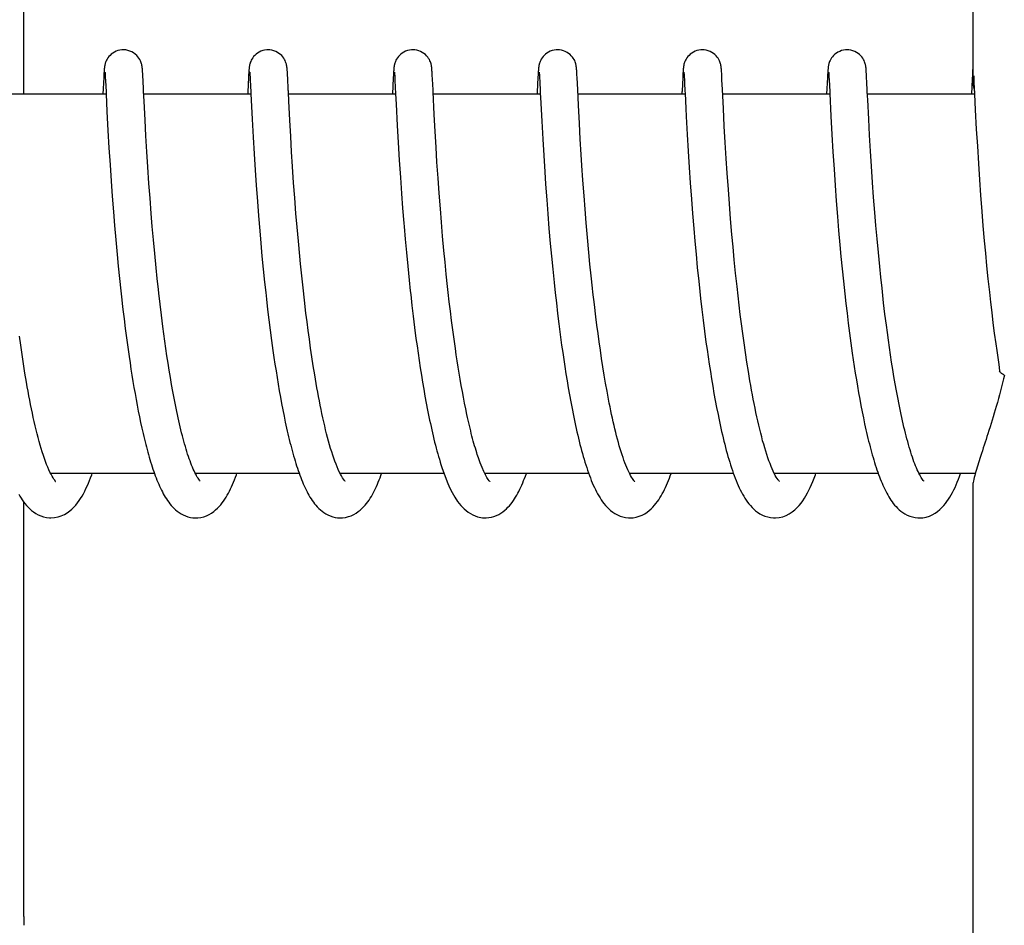
# Model space of a CAD drawing. Units: millimetres. Extents: x 860 to 4770, y 1011 to 6421.
# Drawn here: x 2141 to 2156, y 5033 to 5047 of the extents above; entities that cross this region are included whole.
import ezdxf

# ---------------------------------------------------------------- set-up
doc = ezdxf.new("R2010")
doc.units = ezdxf.units.MM

msp = doc.modelspace()

# ---------------------------------------------------------------- linework, layer by layer
for p, q in [((2155.836, 5054.533), (2155.836, 5045.925)), ((2140.829, 5045.73), (2140.829, 5052.53)), ((2142.091, 5045.992), (2142.078, 5045.73)), ((2142.094, 5046.041), (2142.091, 5045.992)), ((2142.095, 5046.066), (2142.094, 5046.041)), ((2142.097, 5046.089), (2142.095, 5046.066)), ((2142.098, 5046.102), (2142.097, 5046.089)), ((2142.099, 5046.115), (2142.098, 5046.102)), ((2142.111, 5046.069), (2142.111, 5046.063)), ((2142.111, 5046.063), (2142.112, 5046.055)), ((2142.112, 5046.055), (2142.112, 5046.045)), ((2142.112, 5046.045), (2142.114, 5046.028)), ((2142.114, 5046.028), (2142.115, 5045.999)), ((2142.115, 5045.999), (2142.118, 5045.945)), ((2142.704, 5046.108), (2142.703, 5046.121)), ((2142.705, 5046.094), (2142.704, 5046.108)), ((2142.706, 5046.079), (2142.705, 5046.094)), ((2142.707, 5046.055), (2142.706, 5046.079)), ((2142.709, 5046.018), (2142.707, 5046.055)), ((2142.713, 5045.939), (2142.709, 5046.018)), ((2144.383, 5046.042), (2144.381, 5045.991)), ((2144.385, 5046.067), (2144.383, 5046.042)), ((2144.386, 5046.089), (2144.385, 5046.067)), ((2144.387, 5046.103), (2144.386, 5046.089)), ((2144.4, 5046.069), (2144.401, 5046.063)), ((2144.401, 5046.063), (2144.401, 5046.055)), ((2144.401, 5046.055), (2144.402, 5046.045)), ((2144.402, 5046.045), (2144.403, 5046.028)), ((2144.403, 5046.028), (2144.405, 5046)), ((2144.405, 5046), (2144.408, 5045.947)), ((2144.993, 5046.111), (2144.992, 5046.123)), ((2144.994, 5046.099), (2144.993, 5046.111)), ((2144.995, 5046.086), (2144.994, 5046.099)), ((2144.996, 5046.064), (2144.995, 5046.086)), ((2144.998, 5046.032), (2144.996, 5046.064)), ((2145.001, 5045.975), (2144.998, 5046.032)), ((2146.672, 5046.034), (2146.67, 5045.985)), ((2146.674, 5046.067), (2146.672, 5046.034)), ((2146.676, 5046.089), (2146.674, 5046.067)), ((2146.677, 5046.103), (2146.676, 5046.089)), ((2146.69, 5046.067), (2146.69, 5046.06)), ((2146.69, 5046.06), (2146.691, 5046.052)), ((2146.691, 5046.052), (2146.692, 5046.042)), ((2146.692, 5046.042), (2146.693, 5046.024)), ((2146.693, 5046.024), (2146.694, 5045.996)), ((2146.694, 5045.996), (2146.697, 5045.942)), ((2147.283, 5046.096), (2147.282, 5046.109)), ((2147.284, 5046.082), (2147.283, 5046.096)), ((2147.286, 5046.06), (2147.284, 5046.082)), ((2147.288, 5046.026), (2147.286, 5046.06)), ((2147.291, 5045.964), (2147.288, 5046.026)), ((2148.962, 5046.039), (2148.959, 5045.989)), ((2148.963, 5046.065), (2148.962, 5046.039)), ((2148.965, 5046.087), (2148.963, 5046.065)), ((2148.966, 5046.101), (2148.965, 5046.087)), ((2148.979, 5046.069), (2148.979, 5046.063)), ((2148.979, 5046.063), (2148.98, 5046.055)), ((2148.981, 5046.04), (2148.982, 5046.022)), ((2148.982, 5046.022), (2148.984, 5045.993)), ((2148.984, 5045.993), (2148.987, 5045.928)), ((2149.572, 5046.104), (2149.571, 5046.118)), ((2149.573, 5046.09), (2149.572, 5046.104)), ((2149.576, 5046.038), (2149.575, 5046.066)), ((2149.579, 5045.984), (2149.576, 5046.038)), ((2151.249, 5045.993), (2151.238, 5045.777)), ((2151.252, 5046.042), (2151.249, 5045.993)), ((2151.253, 5046.067), (2151.252, 5046.042)), ((2151.255, 5046.089), (2151.253, 5046.067)), ((2151.255, 5046.103), (2151.255, 5046.089)), ((2151.268, 5046.07), (2151.269, 5046.064)), ((2151.269, 5046.064), (2151.269, 5046.056)), ((2151.269, 5046.056), (2151.27, 5046.047)), ((2151.27, 5046.047), (2151.271, 5046.03)), ((2151.271, 5046.03), (2151.273, 5046.002)), ((2151.273, 5046.002), (2151.275, 5045.959)), ((2151.861, 5046.11), (2151.86, 5046.122)), ((2151.862, 5046.097), (2151.861, 5046.11)), ((2151.863, 5046.083), (2151.862, 5046.097)), ((2151.865, 5046.059), (2151.863, 5046.083)), ((2151.867, 5046.023), (2151.865, 5046.059)), ((2151.87, 5045.955), (2151.867, 5046.023)), ((2153.541, 5046.039), (2153.538, 5045.989)), ((2153.542, 5046.064), (2153.541, 5046.039)), ((2153.544, 5046.087), (2153.542, 5046.064)), ((2153.545, 5046.1), (2153.544, 5046.087)), ((2153.546, 5046.113), (2153.545, 5046.1)), ((2153.558, 5046.07), (2153.558, 5046.064)), ((2153.558, 5046.064), (2153.559, 5046.056)), ((2153.559, 5046.056), (2153.559, 5046.047)), ((2153.559, 5046.047), (2153.56, 5046.03)), ((2153.56, 5046.03), (2153.562, 5046.003)), ((2153.562, 5046.003), (2153.565, 5045.953)), ((2154.151, 5046.105), (2154.15, 5046.118)), ((2154.152, 5046.09), (2154.151, 5046.105)), ((2154.153, 5046.074), (2154.152, 5046.09)), ((2154.155, 5046.048), (2154.153, 5046.074)), ((2154.157, 5046.006), (2154.155, 5046.048)), ((2154.162, 5045.902), (2154.157, 5046.006)), ((2155.83, 5046.039), (2155.826, 5045.966)), ((2155.832, 5046.065), (2155.83, 5046.039)), ((2155.833, 5046.087), (2155.832, 5046.065)), ((2155.834, 5046.101), (2155.833, 5046.087)), ((2155.835, 5046.114), (2155.834, 5046.101)), ((2155.836, 5046.125), (2155.835, 5046.114)), ((2155.851, 5046.019), (2155.852, 5045.987)), ((2144.381, 5045.991), (2144.37, 5045.766)), ((2144.408, 5045.947), (2144.416, 5045.767)), ((2146.67, 5045.985), (2146.657, 5045.73)), ((2146.697, 5045.942), (2146.707, 5045.734)), ((2147.299, 5045.799), (2147.291, 5045.964)), ((2148.959, 5045.989), (2148.948, 5045.764)), ((2149.588, 5045.8), (2149.579, 5045.984)), ((2151.275, 5045.959), (2151.278, 5045.905)), ((2151.878, 5045.8), (2151.87, 5045.955)), ((2153.538, 5045.989), (2153.525, 5045.73)), ((2153.565, 5045.953), (2153.574, 5045.768)), ((2154.167, 5045.802), (2154.162, 5045.902)), ((2155.826, 5045.966), (2155.815, 5045.73)), ((2155.852, 5045.987), (2155.856, 5045.915)), ((2155.856, 5045.915), (2155.865, 5045.73)), ((2142.129, 5045.73), (2140.434, 5045.73)), ((2142.129, 5045.731), (2142.142, 5045.456)), ((2142.729, 5045.616), (2142.721, 5045.773)), ((2144.418, 5045.73), (2142.724, 5045.73)), ((2144.416, 5045.767), (2144.418, 5045.735)), ((2144.418, 5045.735), (2144.438, 5045.331)), ((2146.708, 5045.73), (2145.013, 5045.73)), ((2146.707, 5045.734), (2146.715, 5045.57)), ((2148.997, 5045.73), (2147.302, 5045.73)), ((2148.996, 5045.742), (2149, 5045.673)), ((2149.6, 5045.555), (2149.588, 5045.8)), ((2151.286, 5045.73), (2149.592, 5045.73)), ((2151.286, 5045.743), (2151.298, 5045.499)), ((2151.892, 5045.502), (2151.878, 5045.8)), ((2153.576, 5045.73), (2151.881, 5045.73)), ((2153.574, 5045.768), (2153.575, 5045.737)), ((2153.575, 5045.737), (2153.593, 5045.379)), ((2155.865, 5045.73), (2154.171, 5045.73)), ((2155.865, 5045.73), (2155.877, 5045.483)), ((2142.744, 5045.316), (2142.729, 5045.616)), ((2145.034, 5045.318), (2145.018, 5045.617)), ((2146.715, 5045.57), (2146.732, 5045.234)), ((2149, 5045.673), (2149.018, 5045.301)), ((2149.615, 5045.263), (2149.6, 5045.555)), ((2154.191, 5045.332), (2154.175, 5045.641)), ((2142.142, 5045.456), (2142.158, 5045.152)), ((2147.333, 5045.137), (2147.318, 5045.408)), ((2151.298, 5045.499), (2151.304, 5045.376)), ((2151.304, 5045.376), (2151.319, 5045.091)), ((2151.907, 5045.224), (2151.892, 5045.502)), ((2153.593, 5045.379), (2153.609, 5045.091)), ((2155.877, 5045.483), (2155.893, 5045.177)), ((2142.758, 5045.068), (2142.744, 5045.316)), ((2144.438, 5045.331), (2144.453, 5045.048)), ((2145.048, 5045.057), (2145.034, 5045.318)), ((2146.732, 5045.234), (2146.748, 5044.963)), ((2149.018, 5045.301), (2149.034, 5045.018)), ((2149.629, 5045.016), (2149.615, 5045.263)), ((2151.922, 5044.965), (2151.907, 5045.224)), ((2154.204, 5045.08), (2154.191, 5045.332)), ((2142.158, 5045.152), (2142.174, 5044.881)), ((2142.773, 5044.817), (2142.758, 5045.068)), ((2147.347, 5044.891), (2147.333, 5045.137)), ((2151.319, 5045.091), (2151.335, 5044.826)), ((2153.609, 5045.091), (2153.625, 5044.816)), ((2154.219, 5044.829), (2154.204, 5045.08)), ((2155.893, 5045.177), (2155.909, 5044.905)), ((2144.453, 5045.048), (2144.469, 5044.785)), ((2145.062, 5044.818), (2145.048, 5045.057)), ((2146.748, 5044.963), (2146.765, 5044.684)), ((2149.034, 5045.018), (2149.05, 5044.757)), ((2149.644, 5044.777), (2149.629, 5045.016)), ((2151.937, 5044.712), (2151.922, 5044.965)), ((2155.909, 5044.905), (2155.926, 5044.634)), ((2142.174, 5044.881), (2142.19, 5044.611)), ((2142.788, 5044.578), (2142.773, 5044.817)), ((2144.469, 5044.785), (2144.485, 5044.528)), ((2145.077, 5044.585), (2145.062, 5044.818)), ((2147.362, 5044.654), (2147.347, 5044.891)), ((2149.05, 5044.757), (2149.066, 5044.503)), ((2149.655, 5044.603), (2149.644, 5044.777)), ((2151.335, 5044.826), (2151.351, 5044.568)), ((2153.625, 5044.816), (2153.642, 5044.543)), ((2154.234, 5044.59), (2154.219, 5044.829)), ((2142.19, 5044.611), (2142.208, 5044.353)), ((2146.765, 5044.684), (2146.783, 5044.411)), ((2147.379, 5044.398), (2147.362, 5044.654)), ((2149.67, 5044.371), (2149.655, 5044.603)), ((2151.953, 5044.477), (2151.937, 5044.712)), ((2154.252, 5044.332), (2154.234, 5044.59)), ((2155.926, 5044.634), (2155.943, 5044.372)), ((2142.806, 5044.318), (2142.788, 5044.578)), ((2144.485, 5044.528), (2144.502, 5044.288)), ((2145.095, 5044.326), (2145.077, 5044.585)), ((2149.066, 5044.503), (2149.079, 5044.307)), ((2151.351, 5044.568), (2151.367, 5044.328)), ((2151.971, 5044.219), (2151.953, 5044.477)), ((2153.642, 5044.543), (2153.66, 5044.282)), ((2142.208, 5044.353), (2142.225, 5044.117)), ((2142.823, 5044.086), (2142.806, 5044.318)), ((2144.502, 5044.288), (2144.521, 5044.031)), ((2145.112, 5044.091), (2145.095, 5044.326)), ((2146.783, 5044.411), (2146.801, 5044.156)), ((2147.396, 5044.164), (2147.379, 5044.398)), ((2149.079, 5044.307), (2149.097, 5044.058)), ((2149.688, 5044.123), (2149.67, 5044.371)), ((2151.367, 5044.328), (2151.386, 5044.07)), ((2153.66, 5044.282), (2153.677, 5044.044)), ((2154.269, 5044.101), (2154.252, 5044.332)), ((2155.943, 5044.372), (2155.96, 5044.131)), ((2146.801, 5044.156), (2146.818, 5043.928)), ((2147.415, 5043.918), (2147.396, 5044.164)), ((2151.987, 5043.996), (2151.971, 5044.219)), ((2155.96, 5044.131), (2155.98, 5043.874)), ((2142.225, 5044.117), (2142.244, 5043.867)), ((2142.842, 5043.841), (2142.823, 5044.086)), ((2144.521, 5044.031), (2144.538, 5043.804)), ((2145.132, 5043.84), (2145.112, 5044.091)), ((2149.097, 5044.058), (2149.114, 5043.838)), ((2149.705, 5043.912), (2149.688, 5044.123)), ((2151.386, 5044.07), (2151.403, 5043.842)), ((2152.006, 5043.759), (2151.987, 5043.996)), ((2153.677, 5044.044), (2153.697, 5043.793)), ((2154.288, 5043.858), (2154.269, 5044.101)), ((2142.244, 5043.867), (2142.261, 5043.651)), ((2142.859, 5043.637), (2142.842, 5043.841)), ((2145.149, 5043.626), (2145.132, 5043.84)), ((2146.818, 5043.928), (2146.837, 5043.688)), ((2147.432, 5043.705), (2147.415, 5043.918)), ((2149.114, 5043.838), (2149.133, 5043.607)), ((2149.723, 5043.693), (2149.705, 5043.912)), ((2151.403, 5043.842), (2151.423, 5043.604)), ((2154.305, 5043.654), (2154.288, 5043.858)), ((2155.98, 5043.874), (2155.998, 5043.648)), ((2144.538, 5043.804), (2144.558, 5043.568)), ((2147.451, 5043.484), (2147.432, 5043.705)), ((2149.742, 5043.463), (2149.723, 5043.693)), ((2152.028, 5043.509), (2152.006, 5043.759)), ((2153.697, 5043.793), (2153.715, 5043.574)), ((2142.261, 5043.651), (2142.281, 5043.427)), ((2142.878, 5043.425), (2142.859, 5043.637)), ((2144.558, 5043.568), (2144.575, 5043.371)), ((2145.169, 5043.402), (2145.149, 5043.626)), ((2149.133, 5043.607), (2149.154, 5043.366)), ((2151.423, 5043.604), (2151.44, 5043.405)), ((2152.046, 5043.313), (2152.028, 5043.509)), ((2153.715, 5043.574), (2153.735, 5043.347)), ((2154.323, 5043.443), (2154.305, 5043.654)), ((2155.998, 5043.648), (2156.019, 5043.412)), ((2142.281, 5043.427), (2142.302, 5043.196)), ((2142.898, 5043.207), (2142.878, 5043.425)), ((2144.575, 5043.371), (2144.594, 5043.17)), ((2145.191, 5043.167), (2145.169, 5043.402)), ((2146.859, 5043.435), (2146.878, 5043.225)), ((2147.472, 5043.256), (2147.451, 5043.484)), ((2149.154, 5043.366), (2149.173, 5043.166)), ((2149.764, 5043.226), (2149.742, 5043.463)), ((2151.44, 5043.405), (2151.459, 5043.2)), ((2153.735, 5043.347), (2153.752, 5043.16)), ((2154.343, 5043.226), (2154.323, 5043.443)), ((2156.019, 5043.412), (2156.036, 5043.217)), ((2142.302, 5043.196), (2142.32, 5043.007)), ((2142.92, 5042.984), (2142.898, 5043.207)), ((2146.878, 5043.225), (2146.899, 5043.009)), ((2147.49, 5043.07), (2147.472, 5043.256)), ((2149.782, 5043.042), (2149.764, 5043.226)), ((2151.459, 5043.2), (2151.48, 5042.989)), ((2152.065, 5043.11), (2152.046, 5043.313)), ((2154.365, 5043.004), (2154.343, 5043.226)), ((2156.036, 5043.217), (2156.056, 5043.016)), ((2144.594, 5043.17), (2144.614, 5042.964)), ((2145.203, 5043.046), (2145.191, 5043.167)), ((2145.222, 5042.859), (2145.203, 5043.046)), ((2147.509, 5042.881), (2147.49, 5043.07)), ((2149.173, 5043.166), (2149.193, 5042.961)), ((2149.801, 5042.855), (2149.782, 5043.042)), ((2152.086, 5042.901), (2152.065, 5043.11)), ((2153.752, 5043.16), (2153.771, 5042.969)), ((2142.32, 5043.007), (2142.34, 5042.815)), ((2142.937, 5042.814), (2142.92, 5042.984)), ((2144.614, 5042.964), (2144.635, 5042.754)), ((2146.899, 5043.009), (2146.921, 5042.788)), ((2147.53, 5042.689), (2147.509, 5042.881)), ((2149.193, 5042.961), (2149.215, 5042.751)), ((2151.48, 5042.989), (2151.502, 5042.773)), ((2152.109, 5042.687), (2152.086, 5042.901)), ((2153.771, 5042.969), (2153.791, 5042.772)), ((2154.382, 5042.833), (2154.365, 5043.004)), ((2156.056, 5043.016), (2156.077, 5042.81)), ((2142.34, 5042.815), (2142.36, 5042.62)), ((2142.956, 5042.641), (2142.937, 5042.814)), ((2144.635, 5042.754), (2144.653, 5042.594)), ((2145.243, 5042.667), (2145.222, 5042.859)), ((2146.921, 5042.788), (2146.939, 5042.619)), ((2149.215, 5042.751), (2149.232, 5042.59)), ((2149.822, 5042.664), (2149.801, 5042.855)), ((2151.502, 5042.773), (2151.519, 5042.608)), ((2153.791, 5042.772), (2153.813, 5042.572)), ((2154.401, 5042.661), (2154.382, 5042.833)), ((2156.077, 5042.81), (2156.099, 5042.6)), ((2142.36, 5042.62), (2142.371, 5042.522)), ((2144.653, 5042.594), (2144.665, 5042.487)), ((2145.265, 5042.47), (2145.243, 5042.667)), ((2147.54, 5042.592), (2147.53, 5042.689)), ((2147.557, 5042.446), (2147.54, 5042.592)), ((2149.232, 5042.59), (2149.25, 5042.428)), ((2151.519, 5042.608), (2151.532, 5042.496)), ((2152.125, 5042.542), (2152.109, 5042.687)), ((2153.813, 5042.572), (2153.83, 5042.419)), ((2156.099, 5042.6), (2156.117, 5042.44)), ((2142.371, 5042.522), (2142.388, 5042.374)), ((2144.665, 5042.487), (2144.683, 5042.325)), ((2145.289, 5042.268), (2145.265, 5042.47)), ((2147.574, 5042.299), (2147.557, 5042.446)), ((2149.25, 5042.428), (2149.27, 5042.263)), ((2151.532, 5042.496), (2151.551, 5042.326)), ((2152.142, 5042.395), (2152.125, 5042.542)), ((2153.83, 5042.419), (2153.848, 5042.264)), ((2154.448, 5042.253), (2154.427, 5042.428)), ((2156.117, 5042.44), (2156.136, 5042.278)), ((2143.004, 5042.234), (2142.983, 5042.409)), ((2144.683, 5042.325), (2144.703, 5042.163)), ((2145.306, 5042.132), (2145.289, 5042.268)), ((2146.965, 5042.39), (2146.986, 5042.217)), ((2147.593, 5042.152), (2147.574, 5042.299)), ((2149.27, 5042.263), (2149.29, 5042.096)), ((2149.875, 5042.208), (2149.851, 5042.405)), ((2151.551, 5042.326), (2151.572, 5042.155)), ((2152.16, 5042.247), (2152.142, 5042.395)), ((2153.848, 5042.264), (2153.867, 5042.108)), ((2156.136, 5042.278), (2156.156, 5042.114)), ((2142.412, 5042.175), (2142.431, 5042.026)), ((2143.026, 5042.058), (2143.004, 5042.234)), ((2144.703, 5042.163), (2144.724, 5042)), ((2145.324, 5041.994), (2145.306, 5042.132)), ((2146.986, 5042.217), (2147.007, 5042.042)), ((2147.612, 5042.004), (2147.593, 5042.152)), ((2149.892, 5042.076), (2149.875, 5042.208)), ((2151.572, 5042.155), (2151.594, 5041.982)), ((2152.179, 5042.097), (2152.16, 5042.247)), ((2153.867, 5042.108), (2153.888, 5041.95)), ((2154.471, 5042.076), (2154.448, 5042.253)), ((2156.156, 5042.114), (2156.177, 5041.95)), ((2142.431, 5042.026), (2142.45, 5041.877)), ((2143.042, 5041.941), (2143.026, 5042.058)), ((2144.724, 5042), (2144.745, 5041.837)), ((2145.343, 5041.855), (2145.324, 5041.994)), ((2147.007, 5042.042), (2147.03, 5041.868)), ((2147.632, 5041.856), (2147.612, 5042.004)), ((2149.29, 5042.096), (2149.312, 5041.928)), ((2149.909, 5041.944), (2149.892, 5042.076)), ((2149.927, 5041.812), (2149.909, 5041.944)), ((2151.594, 5041.982), (2151.617, 5041.807)), ((2152.198, 5041.947), (2152.179, 5042.097)), ((2152.219, 5041.796), (2152.198, 5041.947)), ((2153.888, 5041.95), (2153.909, 5041.791)), ((2154.486, 5041.959), (2154.471, 5042.076)), ((2154.502, 5041.841), (2154.486, 5041.959)), ((2156.177, 5041.95), (2156.199, 5041.784)), ((2140.777, 5041.758), (2140.757, 5041.905)), ((2142.45, 5041.877), (2142.471, 5041.727)), ((2143.058, 5041.824), (2143.042, 5041.941)), ((2143.074, 5041.708), (2143.058, 5041.824)), ((2144.745, 5041.837), (2144.768, 5041.675)), ((2145.362, 5041.715), (2145.343, 5041.855)), ((2147.03, 5041.868), (2147.046, 5041.751)), ((2147.653, 5041.708), (2147.632, 5041.856)), ((2149.312, 5041.928), (2149.334, 5041.76)), ((2149.946, 5041.68), (2149.927, 5041.812)), ((2151.617, 5041.807), (2151.634, 5041.691)), ((2152.241, 5041.645), (2152.219, 5041.796)), ((2153.909, 5041.791), (2153.931, 5041.633)), ((2154.519, 5041.724), (2154.502, 5041.841)), ((2140.799, 5041.612), (2140.777, 5041.758)), ((2142.471, 5041.727), (2142.492, 5041.579)), ((2143.091, 5041.592), (2143.074, 5041.708)), ((2144.768, 5041.675), (2144.783, 5041.567)), ((2145.383, 5041.574), (2145.362, 5041.715)), ((2147.046, 5041.751), (2147.063, 5041.635)), ((2147.063, 5041.635), (2147.08, 5041.519)), ((2147.667, 5041.61), (2147.653, 5041.708)), ((2149.334, 5041.76), (2149.35, 5041.647)), ((2149.35, 5041.647), (2149.367, 5041.534)), ((2149.966, 5041.548), (2149.946, 5041.68)), ((2151.634, 5041.691), (2151.65, 5041.574)), ((2152.264, 5041.494), (2152.241, 5041.645)), ((2153.931, 5041.633), (2153.947, 5041.527)), ((2154.536, 5041.608), (2154.519, 5041.724)), ((2156.199, 5041.784), (2156.215, 5041.674)), ((2156.215, 5041.674), (2156.231, 5041.564)), ((2140.821, 5041.465), (2140.799, 5041.612)), ((2142.492, 5041.579), (2142.507, 5041.481)), ((2142.507, 5041.481), (2142.522, 5041.383)), ((2143.109, 5041.477), (2143.091, 5041.592)), ((2143.127, 5041.363), (2143.109, 5041.477)), ((2144.783, 5041.567), (2144.799, 5041.46)), ((2145.405, 5041.434), (2145.383, 5041.574)), ((2147.08, 5041.519), (2147.097, 5041.404)), ((2147.682, 5041.512), (2147.667, 5041.61)), ((2147.697, 5041.414), (2147.682, 5041.512)), ((2149.367, 5041.534), (2149.384, 5041.422)), ((2149.986, 5041.417), (2149.966, 5041.548)), ((2151.65, 5041.574), (2151.668, 5041.458)), ((2152.287, 5041.344), (2152.264, 5041.494)), ((2153.947, 5041.527), (2153.963, 5041.422)), ((2154.553, 5041.492), (2154.536, 5041.608)), ((2154.572, 5041.377), (2154.553, 5041.492)), ((2156.231, 5041.564), (2156.247, 5041.453)), ((2140.844, 5041.32), (2140.821, 5041.465)), ((2140.869, 5041.175), (2140.844, 5041.32)), ((2142.522, 5041.383), (2142.537, 5041.285)), ((2143.145, 5041.25), (2143.127, 5041.363)), ((2144.799, 5041.46), (2144.816, 5041.353)), ((2144.816, 5041.353), (2144.832, 5041.248)), ((2145.428, 5041.294), (2145.405, 5041.434)), ((2147.097, 5041.404), (2147.115, 5041.289)), ((2147.713, 5041.317), (2147.697, 5041.414)), ((2149.384, 5041.422), (2149.401, 5041.309)), ((2150.007, 5041.288), (2149.986, 5041.417)), ((2151.668, 5041.458), (2151.686, 5041.342)), ((2151.686, 5041.342), (2151.704, 5041.226)), ((2152.312, 5041.196), (2152.287, 5041.344)), ((2153.963, 5041.422), (2153.979, 5041.318)), ((2154.59, 5041.263), (2154.572, 5041.377)), ((2156.247, 5041.453), (2156.262, 5041.357)), ((2142.537, 5041.285), (2142.553, 5041.188)), ((2142.553, 5041.188), (2142.569, 5041.093)), ((2143.164, 5041.139), (2143.145, 5041.25)), ((2144.832, 5041.248), (2144.85, 5041.143)), ((2145.451, 5041.154), (2145.428, 5041.294)), ((2147.115, 5041.289), (2147.134, 5041.176)), ((2147.134, 5041.176), (2147.153, 5041.063)), ((2147.729, 5041.221), (2147.713, 5041.317)), ((2147.746, 5041.125), (2147.729, 5041.221)), ((2149.401, 5041.309), (2149.42, 5041.197)), ((2149.42, 5041.197), (2149.438, 5041.086)), ((2150.029, 5041.159), (2150.007, 5041.288)), ((2151.704, 5041.226), (2151.723, 5041.111)), ((2153.979, 5041.318), (2153.996, 5041.214)), ((2153.996, 5041.214), (2154.013, 5041.111)), ((2154.609, 5041.151), (2154.59, 5041.263)), ((2142.569, 5041.093), (2142.586, 5040.997)), ((2143.184, 5041.03), (2143.164, 5041.139)), ((2143.204, 5040.922), (2143.184, 5041.03)), ((2144.85, 5041.143), (2144.868, 5041.039)), ((2144.868, 5041.039), (2144.886, 5040.937)), ((2147.153, 5041.063), (2147.172, 5040.952)), ((2147.763, 5041.03), (2147.746, 5041.125)), ((2147.78, 5040.937), (2147.763, 5041.03)), ((2149.438, 5041.086), (2149.458, 5040.975)), ((2150.052, 5041.033), (2150.029, 5041.159)), ((2151.723, 5041.111), (2151.743, 5040.997)), ((2154.013, 5041.111), (2154.031, 5041.008)), ((2154.031, 5041.008), (2154.049, 5040.907)), ((2154.629, 5041.04), (2154.609, 5041.151)), ((2154.65, 5040.931), (2154.629, 5041.04)), ((2142.586, 5040.997), (2142.603, 5040.903)), ((2142.603, 5040.903), (2142.62, 5040.81)), ((2143.225, 5040.817), (2143.204, 5040.922)), ((2144.886, 5040.937), (2144.905, 5040.836)), ((2147.172, 5040.952), (2147.193, 5040.843)), ((2147.798, 5040.844), (2147.78, 5040.937)), ((2149.458, 5040.975), (2149.478, 5040.866)), ((2149.478, 5040.866), (2149.498, 5040.757)), ((2151.743, 5040.997), (2151.764, 5040.884)), ((2151.764, 5040.884), (2151.785, 5040.773)), ((2154.049, 5040.907), (2154.068, 5040.808)), ((2154.67, 5040.824), (2154.65, 5040.931)), ((2142.62, 5040.81), (2142.638, 5040.718)), ((2142.638, 5040.718), (2142.656, 5040.627)), ((2144.905, 5040.836), (2144.924, 5040.737)), ((2144.924, 5040.737), (2144.943, 5040.639)), ((2147.193, 5040.843), (2147.213, 5040.735)), ((2147.213, 5040.735), (2147.235, 5040.629)), ((2147.817, 5040.753), (2147.798, 5040.844)), ((2147.835, 5040.663), (2147.817, 5040.753)), ((2149.498, 5040.757), (2149.52, 5040.65)), ((2151.785, 5040.773), (2151.807, 5040.663)), ((2154.068, 5040.808), (2154.087, 5040.709)), ((2154.087, 5040.709), (2154.106, 5040.613)), ((2142.656, 5040.627), (2142.675, 5040.537)), ((2144.943, 5040.639), (2144.963, 5040.543)), ((2154.106, 5040.613), (2154.126, 5040.517)), ((2142.675, 5040.537), (2142.694, 5040.449)), ((2147.424, 5039.876), (2147.446, 5039.809)), ((2142.895, 5039.73), (2141.252, 5039.73)), ((2141.261, 5039.73), (2141.256, 5039.721)), ((2145.184, 5039.73), (2143.541, 5039.73)), ((2147.474, 5039.73), (2145.83, 5039.73)), ((2149.763, 5039.73), (2148.12, 5039.73)), ((2152.052, 5039.73), (2150.409, 5039.73)), ((2150.425, 5039.7), (2150.41, 5039.728)), ((2150.418, 5039.73), (2150.414, 5039.72)), ((2154.342, 5039.73), (2152.699, 5039.73)), ((2152.708, 5039.73), (2152.703, 5039.721)), ((2154.997, 5039.713), (2154.984, 5039.738)), ((2155.875, 5039.73), (2154.988, 5039.73)), ((2155.836, 5039.535), (2155.836, 5030.73)), ((2140.829, 5032.73), (2140.829, 5039.278))]:
    msp.add_line(p, q)
for points in [[(2142.401, 5046.43), (2142.379, 5046.429), (2142.347, 5046.425), (2142.316, 5046.417), (2142.286, 5046.406), (2142.259, 5046.393), (2142.234, 5046.377), (2142.211, 5046.36), (2142.19, 5046.342), (2142.172, 5046.322), (2142.157, 5046.303), (2142.144, 5046.283), (2142.134, 5046.264), (2142.126, 5046.247), (2142.12, 5046.231), (2142.115, 5046.216), (2142.112, 5046.203), (2142.109, 5046.193), (2142.107, 5046.184), (2142.106, 5046.176), (2142.105, 5046.169), (2142.104, 5046.162), (2142.103, 5046.156), (2142.102, 5046.15), (2142.101, 5046.144), (2142.101, 5046.138), (2142.1, 5046.132), (2142.1, 5046.126), (2142.099, 5046.115)], [(2142.703, 5046.121), (2142.702, 5046.127), (2142.702, 5046.133), (2142.701, 5046.139), (2142.7, 5046.145), (2142.7, 5046.151), (2142.699, 5046.157), (2142.698, 5046.163), (2142.697, 5046.17), (2142.696, 5046.177), (2142.694, 5046.186), (2142.692, 5046.196), (2142.689, 5046.208), (2142.685, 5046.221), (2142.679, 5046.238), (2142.672, 5046.257), (2142.661, 5046.277), (2142.648, 5046.298), (2142.631, 5046.32), (2142.612, 5046.341), (2142.589, 5046.361), (2142.564, 5046.38), (2142.536, 5046.396), (2142.505, 5046.41), (2142.473, 5046.42), (2142.438, 5046.427), (2142.401, 5046.43)], [(2144.69, 5046.43), (2144.669, 5046.429), (2144.636, 5046.425), (2144.606, 5046.417), (2144.576, 5046.406), (2144.549, 5046.393), (2144.524, 5046.377), (2144.501, 5046.361), (2144.48, 5046.342), (2144.462, 5046.323), (2144.447, 5046.304), (2144.434, 5046.284), (2144.424, 5046.265), (2144.416, 5046.247), (2144.409, 5046.231), (2144.405, 5046.217), (2144.401, 5046.204), (2144.399, 5046.193), (2144.397, 5046.184), (2144.395, 5046.176), (2144.394, 5046.169), (2144.393, 5046.162), (2144.392, 5046.156), (2144.392, 5046.15), (2144.391, 5046.144), (2144.39, 5046.138), (2144.39, 5046.133), (2144.389, 5046.127), (2144.389, 5046.121), (2144.388, 5046.115), (2144.387, 5046.103)], [(2144.992, 5046.123), (2144.991, 5046.129), (2144.991, 5046.134), (2144.99, 5046.14), (2144.99, 5046.145), (2144.989, 5046.151), (2144.988, 5046.156), (2144.988, 5046.162), (2144.987, 5046.168), (2144.986, 5046.175), (2144.984, 5046.182), (2144.983, 5046.19), (2144.98, 5046.2), (2144.977, 5046.212), (2144.973, 5046.226), (2144.968, 5046.241), (2144.96, 5046.259), (2144.95, 5046.278), (2144.938, 5046.297), (2144.923, 5046.317), (2144.906, 5046.337), (2144.886, 5046.356), (2144.863, 5046.373), (2144.838, 5046.389), (2144.811, 5046.403), (2144.782, 5046.414), (2144.751, 5046.423), (2144.719, 5046.428), (2144.69, 5046.43)], [(2146.98, 5046.43), (2146.958, 5046.429), (2146.926, 5046.425), (2146.895, 5046.417), (2146.866, 5046.406), (2146.838, 5046.393), (2146.813, 5046.377), (2146.79, 5046.36), (2146.769, 5046.342), (2146.751, 5046.323), (2146.736, 5046.303), (2146.723, 5046.284), (2146.713, 5046.265), (2146.705, 5046.247), (2146.699, 5046.231), (2146.694, 5046.217), (2146.691, 5046.204), (2146.688, 5046.193), (2146.686, 5046.184), (2146.685, 5046.176), (2146.683, 5046.169), (2146.683, 5046.162), (2146.682, 5046.156), (2146.681, 5046.15), (2146.68, 5046.144), (2146.68, 5046.138), (2146.679, 5046.132), (2146.679, 5046.127), (2146.678, 5046.121), (2146.678, 5046.115), (2146.677, 5046.103)], [(2147.281, 5046.127), (2147.28, 5046.132), (2147.28, 5046.138), (2147.279, 5046.143), (2147.279, 5046.149), (2147.278, 5046.154), (2147.277, 5046.16), (2147.276, 5046.166), (2147.275, 5046.173), (2147.274, 5046.18), (2147.273, 5046.188), (2147.27, 5046.198), (2147.268, 5046.209), (2147.264, 5046.222), (2147.259, 5046.237), (2147.251, 5046.255), (2147.242, 5046.274), (2147.23, 5046.294), (2147.215, 5046.314), (2147.198, 5046.334), (2147.178, 5046.353), (2147.155, 5046.371), (2147.13, 5046.388), (2147.103, 5046.402), (2147.074, 5046.414), (2147.043, 5046.423), (2147.01, 5046.428), (2146.98, 5046.43)], [(2149.269, 5046.43), (2149.247, 5046.429), (2149.215, 5046.424), (2149.184, 5046.417), (2149.154, 5046.406), (2149.127, 5046.392), (2149.102, 5046.377), (2149.079, 5046.36), (2149.058, 5046.341), (2149.04, 5046.322), (2149.025, 5046.302), (2149.012, 5046.283), (2149.002, 5046.264), (2148.994, 5046.246), (2148.988, 5046.23), (2148.983, 5046.216), (2148.98, 5046.203), (2148.977, 5046.192), (2148.975, 5046.184), (2148.974, 5046.176), (2148.973, 5046.168), (2148.972, 5046.162), (2148.971, 5046.155), (2148.97, 5046.149), (2148.97, 5046.143), (2148.969, 5046.138), (2148.968, 5046.132), (2148.968, 5046.126), (2148.967, 5046.12), (2148.967, 5046.114), (2148.966, 5046.101)], [(2149.571, 5046.118), (2149.571, 5046.124), (2149.57, 5046.13), (2149.569, 5046.137), (2149.569, 5046.143), (2149.568, 5046.149), (2149.567, 5046.155), (2149.566, 5046.162), (2149.565, 5046.169), (2149.564, 5046.177), (2149.562, 5046.186), (2149.56, 5046.197), (2149.557, 5046.21), (2149.553, 5046.224), (2149.547, 5046.24), (2149.54, 5046.258), (2149.53, 5046.276), (2149.518, 5046.296), (2149.504, 5046.315), (2149.486, 5046.335), (2149.466, 5046.354), (2149.444, 5046.372), (2149.419, 5046.388), (2149.391, 5046.402), (2149.362, 5046.414), (2149.331, 5046.423), (2149.298, 5046.428), (2149.269, 5046.43)], [(2151.559, 5046.43), (2151.537, 5046.429), (2151.505, 5046.425), (2151.474, 5046.417), (2151.445, 5046.406), (2151.417, 5046.393), (2151.392, 5046.377), (2151.369, 5046.361), (2151.349, 5046.342), (2151.331, 5046.323), (2151.315, 5046.304), (2151.302, 5046.284), (2151.292, 5046.265), (2151.284, 5046.247), (2151.278, 5046.231), (2151.273, 5046.217), (2151.269, 5046.204), (2151.267, 5046.193), (2151.265, 5046.184), (2151.264, 5046.176), (2151.262, 5046.169), (2151.261, 5046.162), (2151.261, 5046.156), (2151.26, 5046.15), (2151.259, 5046.144), (2151.259, 5046.138), (2151.258, 5046.133), (2151.257, 5046.127), (2151.257, 5046.121), (2151.256, 5046.115), (2151.255, 5046.103)], [(2151.86, 5046.122), (2151.86, 5046.128), (2151.859, 5046.134), (2151.859, 5046.14), (2151.858, 5046.145), (2151.857, 5046.151), (2151.856, 5046.157), (2151.856, 5046.163), (2151.855, 5046.17), (2151.853, 5046.178), (2151.852, 5046.186), (2151.85, 5046.197), (2151.846, 5046.209), (2151.842, 5046.223), (2151.837, 5046.239), (2151.83, 5046.256), (2151.82, 5046.275), (2151.808, 5046.295), (2151.794, 5046.314), (2151.777, 5046.334), (2151.757, 5046.353), (2151.734, 5046.371), (2151.709, 5046.388), (2151.682, 5046.402), (2151.652, 5046.414), (2151.621, 5046.423), (2151.588, 5046.428), (2151.559, 5046.43)], [(2153.848, 5046.43), (2153.825, 5046.429), (2153.793, 5046.424), (2153.761, 5046.416), (2153.732, 5046.405), (2153.704, 5046.392), (2153.679, 5046.376), (2153.656, 5046.358), (2153.636, 5046.34), (2153.618, 5046.32), (2153.602, 5046.301), (2153.59, 5046.281), (2153.58, 5046.262), (2153.572, 5046.244), (2153.566, 5046.228), (2153.562, 5046.214), (2153.558, 5046.202), (2153.556, 5046.191), (2153.554, 5046.182), (2153.553, 5046.174), (2153.551, 5046.167), (2153.551, 5046.161), (2153.55, 5046.154), (2153.549, 5046.148), (2153.548, 5046.142), (2153.548, 5046.136), (2153.547, 5046.131), (2153.547, 5046.125), (2153.546, 5046.113)], [(2154.15, 5046.118), (2154.149, 5046.125), (2154.149, 5046.131), (2154.148, 5046.137), (2154.148, 5046.143), (2154.147, 5046.15), (2154.146, 5046.156), (2154.145, 5046.162), (2154.144, 5046.17), (2154.143, 5046.178), (2154.141, 5046.187), (2154.139, 5046.197), (2154.136, 5046.21), (2154.131, 5046.224), (2154.126, 5046.24), (2154.118, 5046.258), (2154.109, 5046.277), (2154.097, 5046.296), (2154.082, 5046.316), (2154.065, 5046.335), (2154.045, 5046.354), (2154.022, 5046.372), (2153.997, 5046.388), (2153.97, 5046.403), (2153.941, 5046.414), (2153.909, 5046.423), (2153.877, 5046.428), (2153.848, 5046.43)], [(2142.11, 5046.074), (2142.11, 5046.075), (2142.11, 5046.076), (2142.11, 5046.076), (2142.11, 5046.075), (2142.11, 5046.074), (2142.11, 5046.072), (2142.111, 5046.069)], [(2144.4, 5046.075), (2144.4, 5046.075), (2144.399, 5046.076), (2144.399, 5046.076), (2144.4, 5046.075), (2144.4, 5046.073), (2144.4, 5046.071), (2144.4, 5046.069)], [(2146.689, 5046.075), (2146.689, 5046.075), (2146.689, 5046.074), (2146.689, 5046.072), (2146.689, 5046.07), (2146.69, 5046.067)], [(2147.282, 5046.109), (2147.282, 5046.115), (2147.281, 5046.127)], [(2148.978, 5046.075), (2148.978, 5046.075), (2148.978, 5046.076), (2148.978, 5046.076), (2148.978, 5046.075), (2148.978, 5046.073), (2148.979, 5046.071), (2148.979, 5046.069)], [(2148.98, 5046.055), (2148.981, 5046.045), (2148.981, 5046.04)], [(2149.575, 5046.066), (2149.574, 5046.074), (2149.573, 5046.09)], [(2151.268, 5046.075), (2151.268, 5046.075), (2151.268, 5046.074), (2151.268, 5046.072), (2151.268, 5046.07)], [(2153.557, 5046.075), (2153.557, 5046.075), (2153.557, 5046.074), (2153.557, 5046.072), (2153.558, 5046.07)], [(2142.118, 5045.945), (2142.127, 5045.764), (2142.128, 5045.748), (2142.129, 5045.731)], [(2142.721, 5045.773), (2142.72, 5045.807), (2142.713, 5045.939)], [(2145.018, 5045.617), (2145.011, 5045.762), (2145.011, 5045.778), (2145.01, 5045.794), (2145.009, 5045.809), (2145.001, 5045.975)], [(2148.987, 5045.928), (2148.995, 5045.773), (2148.996, 5045.742)], [(2151.278, 5045.905), (2151.284, 5045.777), (2151.286, 5045.743)], [(2144.37, 5045.766), (2144.369, 5045.747), (2144.368, 5045.73)], [(2147.318, 5045.408), (2147.301, 5045.765), (2147.299, 5045.799)], [(2148.948, 5045.764), (2148.947, 5045.746), (2148.947, 5045.73)], [(2151.238, 5045.777), (2151.237, 5045.759), (2151.236, 5045.74), (2151.236, 5045.73)], [(2154.175, 5045.641), (2154.169, 5045.765), (2154.167, 5045.802)], [(2146.837, 5043.688), (2146.841, 5043.638), (2146.859, 5043.435)], [(2142.983, 5042.409), (2142.962, 5042.583), (2142.956, 5042.641)], [(2146.939, 5042.619), (2146.946, 5042.562), (2146.965, 5042.39)], [(2149.851, 5042.405), (2149.829, 5042.6), (2149.822, 5042.664)], [(2154.427, 5042.428), (2154.407, 5042.603), (2154.401, 5042.661)], [(2142.388, 5042.374), (2142.394, 5042.324), (2142.412, 5042.175)], [(2141.257, 5039.72), (2141.239, 5039.754), (2141.222, 5039.792), (2141.205, 5039.832), (2141.188, 5039.875), (2141.17, 5039.921), (2141.153, 5039.969), (2141.136, 5040.019), (2141.119, 5040.072), (2141.102, 5040.126), (2141.086, 5040.182), (2141.069, 5040.24), (2141.053, 5040.3), (2141.038, 5040.361), (2141.022, 5040.424), (2141.007, 5040.488), (2140.992, 5040.553), (2140.977, 5040.619), (2140.962, 5040.686), (2140.948, 5040.753), (2140.934, 5040.822), (2140.921, 5040.892), (2140.907, 5040.962), (2140.894, 5041.032), (2140.881, 5041.104), (2140.869, 5041.175)], [(2152.713, 5039.702), (2152.697, 5039.733), (2152.68, 5039.767), (2152.664, 5039.804), (2152.647, 5039.845), (2152.63, 5039.888), (2152.613, 5039.933), (2152.596, 5039.981), (2152.579, 5040.031), (2152.562, 5040.083), (2152.546, 5040.137), (2152.53, 5040.194), (2152.513, 5040.251), (2152.498, 5040.311), (2152.482, 5040.372), (2152.466, 5040.434), (2152.451, 5040.498), (2152.436, 5040.564), (2152.421, 5040.63), (2152.407, 5040.698), (2152.393, 5040.766), (2152.379, 5040.836), (2152.365, 5040.907), (2152.351, 5040.978), (2152.338, 5041.05), (2152.325, 5041.123), (2152.312, 5041.196)], [(2145.834, 5039.723), (2145.817, 5039.758), (2145.799, 5039.795), (2145.782, 5039.836), (2145.765, 5039.879), (2145.748, 5039.925), (2145.73, 5039.973), (2145.713, 5040.023), (2145.697, 5040.075), (2145.68, 5040.129), (2145.664, 5040.185), (2145.648, 5040.242), (2145.632, 5040.301), (2145.616, 5040.361), (2145.601, 5040.423), (2145.586, 5040.485), (2145.571, 5040.549), (2145.557, 5040.613), (2145.543, 5040.679), (2145.529, 5040.745), (2145.515, 5040.812), (2145.502, 5040.879), (2145.489, 5040.947), (2145.476, 5041.016), (2145.464, 5041.085), (2145.451, 5041.154)], [(2150.41, 5039.728), (2150.396, 5039.758), (2150.381, 5039.79), (2150.365, 5039.825), (2150.35, 5039.862), (2150.335, 5039.901), (2150.32, 5039.942), (2150.305, 5039.985), (2150.29, 5040.029), (2150.275, 5040.075), (2150.261, 5040.123), (2150.246, 5040.172), (2150.232, 5040.222), (2150.218, 5040.274), (2150.204, 5040.327), (2150.19, 5040.381), (2150.177, 5040.436), (2150.163, 5040.492), (2150.15, 5040.549), (2150.137, 5040.607), (2150.124, 5040.666), (2150.112, 5040.725), (2150.099, 5040.786), (2150.087, 5040.846), (2150.075, 5040.908), (2150.063, 5040.97), (2150.052, 5041.033)], [(2143.546, 5039.72), (2143.533, 5039.746), (2143.52, 5039.773), (2143.507, 5039.802), (2143.494, 5039.832), (2143.481, 5039.864), (2143.469, 5039.897), (2143.456, 5039.931), (2143.443, 5039.966), (2143.431, 5040.003), (2143.418, 5040.04), (2143.406, 5040.079), (2143.394, 5040.118), (2143.382, 5040.159), (2143.37, 5040.2), (2143.358, 5040.242), (2143.347, 5040.286), (2143.335, 5040.33), (2143.323, 5040.375), (2143.312, 5040.421), (2143.301, 5040.468), (2143.29, 5040.515), (2143.279, 5040.564), (2143.268, 5040.613), (2143.257, 5040.663), (2143.246, 5040.713), (2143.235, 5040.765), (2143.225, 5040.817)], [(2154.984, 5039.738), (2154.971, 5039.764), (2154.959, 5039.792), (2154.946, 5039.822), (2154.933, 5039.853), (2154.92, 5039.885), (2154.907, 5039.919), (2154.894, 5039.955), (2154.882, 5039.991), (2154.869, 5040.029), (2154.857, 5040.068), (2154.844, 5040.108), (2154.832, 5040.15), (2154.819, 5040.192), (2154.807, 5040.236), (2154.795, 5040.28), (2154.783, 5040.326), (2154.771, 5040.372), (2154.76, 5040.419), (2154.748, 5040.467), (2154.737, 5040.516), (2154.725, 5040.566), (2154.714, 5040.616), (2154.703, 5040.667), (2154.692, 5040.719), (2154.681, 5040.771), (2154.67, 5040.824)], [(2144.963, 5040.543), (2144.973, 5040.496), (2144.984, 5040.449), (2144.994, 5040.403), (2145.005, 5040.357), (2145.016, 5040.312), (2145.026, 5040.267), (2145.037, 5040.223), (2145.048, 5040.179), (2145.06, 5040.136), (2145.071, 5040.094), (2145.082, 5040.052), (2145.094, 5040.011), (2145.106, 5039.97), (2145.118, 5039.93), (2145.13, 5039.891), (2145.142, 5039.852), (2145.155, 5039.814), (2145.167, 5039.777), (2145.18, 5039.741)], [(2147.235, 5040.629), (2147.246, 5040.577), (2147.257, 5040.525), (2147.268, 5040.474), (2147.279, 5040.424), (2147.29, 5040.374), (2147.302, 5040.325), (2147.314, 5040.276), (2147.325, 5040.228), (2147.337, 5040.181), (2147.349, 5040.134), (2147.362, 5040.089), (2147.374, 5040.044), (2147.387, 5040), (2147.4, 5039.956), (2147.412, 5039.913), (2147.424, 5039.876)], [(2148, 5040.03), (2147.991, 5040.061), (2147.98, 5040.096), (2147.969, 5040.132), (2147.958, 5040.169), (2147.947, 5040.207), (2147.936, 5040.245), (2147.926, 5040.284), (2147.915, 5040.324), (2147.905, 5040.365), (2147.895, 5040.406), (2147.885, 5040.447), (2147.874, 5040.49), (2147.865, 5040.532), (2147.855, 5040.576), (2147.845, 5040.619), (2147.835, 5040.663)], [(2149.52, 5040.65), (2149.531, 5040.598), (2149.542, 5040.545), (2149.553, 5040.493), (2149.564, 5040.441), (2149.576, 5040.39), (2149.588, 5040.34), (2149.6, 5040.29), (2149.612, 5040.241), (2149.624, 5040.192), (2149.636, 5040.144), (2149.649, 5040.096), (2149.662, 5040.049), (2149.675, 5040.003), (2149.688, 5039.958), (2149.702, 5039.913), (2149.716, 5039.869), (2149.73, 5039.826), (2149.744, 5039.784), (2149.758, 5039.742)], [(2151.807, 5040.663), (2151.818, 5040.609), (2151.829, 5040.555), (2151.84, 5040.502), (2151.852, 5040.449), (2151.864, 5040.397), (2151.876, 5040.345), (2151.888, 5040.294), (2151.9, 5040.244), (2151.913, 5040.194), (2151.925, 5040.145), (2151.938, 5040.097), (2151.951, 5040.049), (2151.965, 5040.002), (2151.978, 5039.956), (2151.992, 5039.911), (2152.006, 5039.867), (2152.02, 5039.823), (2152.034, 5039.78), (2152.049, 5039.739)], [(2142.694, 5040.449), (2142.704, 5040.405), (2142.714, 5040.362), (2142.724, 5040.319), (2142.735, 5040.276), (2142.745, 5040.234), (2142.756, 5040.193), (2142.766, 5040.151), (2142.777, 5040.111), (2142.788, 5040.07), (2142.799, 5040.03), (2142.81, 5039.991), (2142.822, 5039.952), (2142.833, 5039.914), (2142.845, 5039.876), (2142.857, 5039.839), (2142.869, 5039.802), (2142.882, 5039.766), (2142.894, 5039.731)], [(2154.126, 5040.517), (2154.137, 5040.47), (2154.147, 5040.424), (2154.158, 5040.378), (2154.168, 5040.332), (2154.179, 5040.287), (2154.19, 5040.243), (2154.201, 5040.199), (2154.212, 5040.155), (2154.224, 5040.112), (2154.235, 5040.07), (2154.247, 5040.028), (2154.259, 5039.987), (2154.271, 5039.946), (2154.283, 5039.907), (2154.295, 5039.867), (2154.308, 5039.829), (2154.32, 5039.791), (2154.333, 5039.754)], [(2148.13, 5039.711), (2148.103, 5039.764), (2148.075, 5039.827), (2148.047, 5039.899), (2148.017, 5039.981), (2148, 5040.03)], [(2147.446, 5039.809), (2147.484, 5039.701), (2147.523, 5039.602), (2147.562, 5039.512), (2147.602, 5039.43), (2147.645, 5039.356), (2147.689, 5039.288), (2147.738, 5039.227), (2147.791, 5039.172), (2147.855, 5039.12), (2147.927, 5039.078), (2148.003, 5039.048), (2148.081, 5039.032), (2148.127, 5039.03)], [(2141.256, 5039.03), (2141.314, 5039.034), (2141.368, 5039.045), (2141.42, 5039.062), (2141.468, 5039.085), (2141.512, 5039.111), (2141.552, 5039.14), (2141.588, 5039.17), (2141.62, 5039.202), (2141.649, 5039.234), (2141.676, 5039.268), (2141.701, 5039.303), (2141.725, 5039.338), (2141.748, 5039.375), (2141.769, 5039.413), (2141.79, 5039.452), (2141.81, 5039.493), (2141.829, 5039.534), (2141.848, 5039.577), (2141.866, 5039.621), (2141.884, 5039.666), (2141.901, 5039.713), (2141.907, 5039.73)], [(2141.303, 5039.641), (2141.289, 5039.664), (2141.273, 5039.69), (2141.257, 5039.72)], [(2141.33, 5039.608), (2141.331, 5039.608), (2141.325, 5039.613), (2141.316, 5039.625), (2141.303, 5039.641)], [(2142.894, 5039.731), (2142.907, 5039.696), (2142.92, 5039.662), (2142.933, 5039.628), (2142.946, 5039.595), (2142.96, 5039.563), (2142.974, 5039.532), (2142.988, 5039.501), (2143.003, 5039.471), (2143.018, 5039.441), (2143.033, 5039.412), (2143.049, 5039.384), (2143.065, 5039.357), (2143.082, 5039.33), (2143.1, 5039.304), (2143.118, 5039.278), (2143.137, 5039.253), (2143.158, 5039.228), (2143.18, 5039.204), (2143.203, 5039.181), (2143.228, 5039.158), (2143.255, 5039.136), (2143.284, 5039.115), (2143.315, 5039.095), (2143.349, 5039.077), (2143.385, 5039.061), (2143.423, 5039.048), (2143.461, 5039.038), (2143.501, 5039.032), (2143.546, 5039.03)], [(2143.55, 5039.73), (2143.547, 5039.724), (2143.546, 5039.721)], [(2143.546, 5039.03), (2143.58, 5039.031), (2143.627, 5039.038), (2143.673, 5039.049), (2143.716, 5039.065), (2143.757, 5039.084), (2143.795, 5039.107), (2143.83, 5039.131), (2143.861, 5039.156), (2143.89, 5039.183), (2143.917, 5039.21), (2143.941, 5039.238), (2143.964, 5039.266), (2143.986, 5039.296), (2144.006, 5039.326), (2144.026, 5039.356), (2144.044, 5039.388), (2144.062, 5039.42), (2144.08, 5039.454), (2144.097, 5039.488), (2144.113, 5039.523), (2144.129, 5039.559), (2144.145, 5039.596), (2144.161, 5039.634), (2144.176, 5039.673), (2144.19, 5039.713), (2144.197, 5039.73)], [(2143.594, 5039.64), (2143.583, 5039.656), (2143.571, 5039.676), (2143.558, 5039.697), (2143.546, 5039.72)], [(2143.618, 5039.609), (2143.618, 5039.61), (2143.612, 5039.616), (2143.604, 5039.627), (2143.594, 5039.64)], [(2145.18, 5039.741), (2145.193, 5039.705), (2145.206, 5039.67), (2145.22, 5039.635), (2145.233, 5039.602), (2145.247, 5039.569), (2145.261, 5039.536), (2145.276, 5039.505), (2145.291, 5039.474), (2145.306, 5039.444), (2145.321, 5039.415), (2145.337, 5039.387), (2145.353, 5039.359), (2145.37, 5039.332), (2145.388, 5039.305), (2145.407, 5039.279), (2145.426, 5039.254), (2145.447, 5039.229), (2145.468, 5039.205), (2145.492, 5039.181), (2145.517, 5039.159), (2145.544, 5039.136), (2145.573, 5039.115), (2145.604, 5039.095), (2145.638, 5039.077), (2145.674, 5039.061), (2145.712, 5039.048), (2145.751, 5039.038), (2145.791, 5039.032), (2145.835, 5039.03)], [(2145.881, 5039.643), (2145.866, 5039.666), (2145.85, 5039.693), (2145.834, 5039.723)], [(2145.84, 5039.73), (2145.837, 5039.724), (2145.835, 5039.721)], [(2145.835, 5039.03), (2145.87, 5039.031), (2145.917, 5039.038), (2145.962, 5039.05), (2146.005, 5039.065), (2146.045, 5039.084), (2146.082, 5039.105), (2146.116, 5039.129), (2146.147, 5039.153), (2146.175, 5039.178), (2146.201, 5039.204), (2146.225, 5039.231), (2146.247, 5039.258), (2146.268, 5039.285), (2146.287, 5039.313), (2146.306, 5039.342), (2146.324, 5039.371), (2146.341, 5039.401), (2146.358, 5039.432), (2146.374, 5039.463), (2146.39, 5039.495), (2146.405, 5039.528), (2146.42, 5039.562), (2146.434, 5039.596), (2146.449, 5039.631), (2146.463, 5039.666), (2146.476, 5039.703), (2146.486, 5039.73)], [(2145.91, 5039.607), (2145.909, 5039.608), (2145.903, 5039.614), (2145.894, 5039.626), (2145.881, 5039.643)], [(2148.129, 5039.73), (2148.127, 5039.726), (2148.125, 5039.721)], [(2148.125, 5039.03), (2148.141, 5039.03), (2148.182, 5039.034), (2148.223, 5039.042), (2148.263, 5039.053), (2148.301, 5039.068), (2148.338, 5039.086), (2148.372, 5039.106), (2148.403, 5039.127), (2148.433, 5039.15), (2148.46, 5039.174), (2148.484, 5039.198), (2148.508, 5039.223), (2148.529, 5039.249), (2148.55, 5039.276), (2148.57, 5039.303), (2148.588, 5039.331), (2148.606, 5039.359), (2148.624, 5039.389), (2148.64, 5039.419), (2148.657, 5039.45), (2148.673, 5039.482), (2148.688, 5039.515), (2148.704, 5039.549), (2148.718, 5039.583), (2148.733, 5039.619), (2148.747, 5039.655), (2148.762, 5039.692), (2148.776, 5039.73)], [(2148.197, 5039.609), (2148.199, 5039.608), (2148.19, 5039.617), (2148.174, 5039.638), (2148.153, 5039.669), (2148.13, 5039.711)], [(2149.758, 5039.742), (2149.773, 5039.702), (2149.788, 5039.662), (2149.803, 5039.623), (2149.819, 5039.585), (2149.835, 5039.548), (2149.851, 5039.512), (2149.868, 5039.477), (2149.885, 5039.443), (2149.903, 5039.409), (2149.921, 5039.377), (2149.941, 5039.346), (2149.96, 5039.315), (2149.981, 5039.285), (2150.003, 5039.256), (2150.027, 5039.228), (2150.052, 5039.2), (2150.079, 5039.173), (2150.109, 5039.147), (2150.141, 5039.122), (2150.177, 5039.099), (2150.216, 5039.078), (2150.257, 5039.06), (2150.3, 5039.046), (2150.346, 5039.036), (2150.392, 5039.03), (2150.414, 5039.03)], [(2150.414, 5039.03), (2150.463, 5039.033), (2150.513, 5039.042), (2150.561, 5039.056), (2150.606, 5039.075), (2150.647, 5039.097), (2150.684, 5039.121), (2150.718, 5039.147), (2150.749, 5039.174), (2150.777, 5039.201), (2150.803, 5039.229), (2150.826, 5039.258), (2150.848, 5039.287), (2150.869, 5039.317), (2150.889, 5039.348), (2150.907, 5039.379), (2150.925, 5039.411), (2150.943, 5039.444), (2150.96, 5039.477), (2150.976, 5039.512), (2150.992, 5039.547), (2151.008, 5039.583), (2151.023, 5039.619), (2151.038, 5039.657), (2151.052, 5039.695), (2151.065, 5039.73)], [(2150.475, 5039.622), (2150.465, 5039.636), (2150.452, 5039.654), (2150.439, 5039.675), (2150.425, 5039.7)], [(2150.484, 5039.611), (2150.489, 5039.607), (2150.488, 5039.608), (2150.483, 5039.613), (2150.475, 5039.622)], [(2152.049, 5039.739), (2152.064, 5039.698), (2152.079, 5039.658), (2152.095, 5039.619), (2152.11, 5039.581), (2152.126, 5039.544), (2152.143, 5039.507), (2152.16, 5039.472), (2152.177, 5039.438), (2152.195, 5039.405), (2152.213, 5039.373), (2152.233, 5039.341), (2152.253, 5039.311), (2152.274, 5039.281), (2152.296, 5039.252), (2152.319, 5039.224), (2152.345, 5039.197), (2152.372, 5039.17), (2152.402, 5039.144), (2152.434, 5039.12), (2152.47, 5039.097), (2152.509, 5039.076), (2152.55, 5039.059), (2152.593, 5039.045), (2152.638, 5039.035), (2152.684, 5039.03), (2152.703, 5039.03)], [(2152.703, 5039.03), (2152.714, 5039.03), (2152.772, 5039.036), (2152.83, 5039.049), (2152.885, 5039.07), (2152.935, 5039.096), (2152.98, 5039.125), (2153.021, 5039.158), (2153.057, 5039.192), (2153.09, 5039.227), (2153.12, 5039.264), (2153.148, 5039.302), (2153.174, 5039.341), (2153.198, 5039.381), (2153.222, 5039.424), (2153.244, 5039.467), (2153.266, 5039.513), (2153.287, 5039.56), (2153.308, 5039.608), (2153.328, 5039.658), (2153.347, 5039.71), (2153.354, 5039.73)], [(2152.757, 5039.632), (2152.744, 5039.651), (2152.729, 5039.675), (2152.713, 5039.702)], [(2152.776, 5039.609), (2152.778, 5039.607), (2152.775, 5039.61), (2152.768, 5039.619), (2152.757, 5039.632)], [(2154.333, 5039.754), (2154.346, 5039.717), (2154.359, 5039.682), (2154.373, 5039.647), (2154.387, 5039.612), (2154.401, 5039.579), (2154.415, 5039.546), (2154.429, 5039.514), (2154.444, 5039.483), (2154.459, 5039.452), (2154.475, 5039.422), (2154.491, 5039.393), (2154.507, 5039.365), (2154.524, 5039.338), (2154.542, 5039.311), (2154.561, 5039.284), (2154.58, 5039.258), (2154.601, 5039.233), (2154.623, 5039.208), (2154.647, 5039.184), (2154.673, 5039.16), (2154.701, 5039.137), (2154.731, 5039.115), (2154.764, 5039.094), (2154.801, 5039.075), (2154.84, 5039.058), (2154.881, 5039.045), (2154.925, 5039.036), (2154.97, 5039.031), (2154.993, 5039.03)], [(2154.997, 5039.73), (2154.996, 5039.727), (2154.993, 5039.721)], [(2154.993, 5039.03), (2155.046, 5039.033), (2155.099, 5039.044), (2155.15, 5039.06), (2155.197, 5039.081), (2155.241, 5039.106), (2155.28, 5039.133), (2155.316, 5039.163), (2155.348, 5039.193), (2155.377, 5039.225), (2155.404, 5039.257), (2155.429, 5039.291), (2155.453, 5039.325), (2155.475, 5039.36), (2155.496, 5039.397), (2155.517, 5039.434), (2155.537, 5039.473), (2155.556, 5039.513), (2155.574, 5039.554), (2155.592, 5039.596), (2155.61, 5039.64), (2155.627, 5039.684), (2155.644, 5039.73), (2155.644, 5039.73)], [(2155.043, 5039.637), (2155.033, 5039.652), (2155.021, 5039.67), (2155.009, 5039.691), (2154.997, 5039.713)], [(2155.066, 5039.609), (2155.066, 5039.609), (2155.06, 5039.615), (2155.052, 5039.624), (2155.043, 5039.637)], [(2140.747, 5039.407), (2140.765, 5039.375), (2140.784, 5039.344), (2140.803, 5039.314), (2140.824, 5039.285), (2140.845, 5039.256), (2140.868, 5039.228), (2140.893, 5039.201), (2140.92, 5039.174), (2140.949, 5039.149), (2140.981, 5039.124), (2141.017, 5039.101), (2141.055, 5039.079), (2141.096, 5039.061), (2141.14, 5039.046), (2141.186, 5039.036), (2141.232, 5039.031), (2141.256, 5039.03)]]:
    msp.add_lwpolyline(points)
msp.add_arc((2205.825, 5032.728), 64.997, 179.99874, 180.12158)
for points, knots in [([(2155.836, 5045.929), (2155.836, 5045.907), (2155.843, 5045.856), (2155.855, 5045.805), (2155.862, 5045.776)], [0, 0, 0, 0, 0.415313, 1, 1, 1, 1]), ([(2156.335, 5041.289), (2156.325, 5041.293), (2156.295, 5041.307), (2156.266, 5041.334), (2156.262, 5041.357)], [0, 0, 0, 0, 0.321033, 1, 1, 1, 1]), ([(2156.336, 5041.289), (2156.298, 5041.122), (2156.217, 5040.811), (2156.085, 5040.384), (2155.968, 5040.031), (2155.9, 5039.821), (2155.875, 5039.729)], [0, 0, 0, 0, 0.31492, 0.592444, 0.823962, 1, 1, 1, 1]), ([(2155.875, 5039.729), (2155.864, 5039.69), (2155.847, 5039.625), (2155.836, 5039.558), (2155.836, 5039.531)], [0, 0, 0, 0, 0.595624, 1, 1, 1, 1])]:
    msp.add_open_spline(points, degree=3, knots=knots)

doc.saveas('drawing.dxf')
